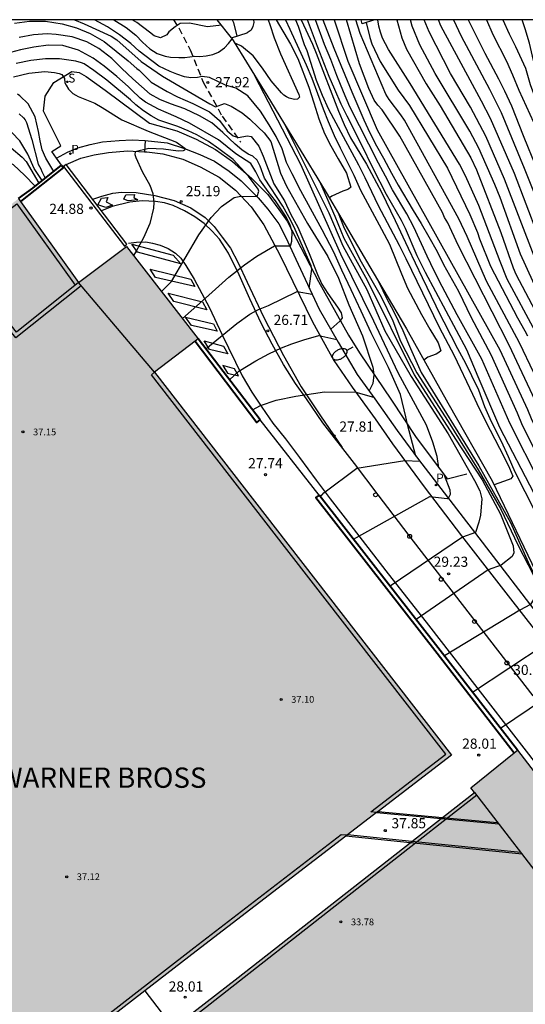
# Model space of a CAD drawing. Units: millimetres. Extents: x 583443 to 583794, y 4794290 to 4794541.
# Drawn here: x 583604 to 583641, y 4794467 to 4794540 of the extents above; entities that cross this region are included whole.
import ezdxf

# ---------------------------------------------------------------- set-up
doc = ezdxf.new("R2010")
doc.units = ezdxf.units.MM
doc.linetypes.add('TRAZOS_NORMALES', pattern=[0.75, 0.5, -0.25])
for name, color, linetype in [('010106', 9, 'Continuous'), ('020104', 34, 'Continuous'), ('020204', 9, 'Continuous'), ('020308', 9, 'Continuous'), ('060108', 9, 'Continuous'), ('060113', 4, 'Continuous'), ('060121', 9, 'Continuous'), ('060124', 9, 'Continuous'), ('060128', 7, 'TRAZOS_NORMALES'), ('060144', 9, 'Continuous'), ('070105', 6, 'Continuous'), ('080107', 9, 'Continuous'), ('080110', 9, 'Continuous'), ('080125', 6, 'Continuous'), ('080201', 9, 'Continuous'), ('080303', 9, 'Continuous'), ('080304', 9, 'Continuous'), ('210102', 4, 'Continuous'), ('210203', 4, 'Continuous'), ('210204', 9, 'Continuous'), ('210205', 4, 'Continuous'), ('210303', 4, 'Continuous'), ('210304', 9, 'Continuous'), ('210305', 4, 'Continuous'), ('250202', 9, 'Continuous'), ('260101', 9, 'Continuous'), ('260202', 9, 'Continuous'), ('990501', 21, 'Continuous')]:
    doc.layers.add(name, color=color, linetype=linetype)
for name, color, linetype, lineweight in [('020105', 24, 'Continuous', 30), ('060122', 9, 'Continuous', 30), ('080111', 7, 'Continuous', 30)]:
    doc.layers.add(name, color=color, linetype=linetype, lineweight=lineweight)
doc.styles.add('ARIAL', font='ARIAL.TTF', dxfattribs={"height": 1})
doc.styles.add('ARIALI', font='ARIALI.TTF', dxfattribs={"height": 1})
doc.styles.add('ROMANS', font='romans__.ttf', dxfattribs={"height": 1})

# ---------------------------------------------------------------- blocks, each defined once
blk = doc.blocks.new('PLUVI2')
blk.add_circle((0, 0), 0.055)
blk = doc.blocks.new('HUEPIV')
blk.add_circle((0, 0), 0.145)
blk = doc.blocks.new('COTAPU')
blk.add_circle((0, 0), 0.075)
blk = doc.blocks.new('PLUVI3')
blk.add_circle((0, 0), 0.055)
blk = doc.blocks.new('SANEA')
blk.add_circle((0, 0), 0.055)
blk = doc.blocks.new('FAREDI')
blk.add_line((0, 0), (0.5, 0))
blk.add_lwpolyline([(0.5, 0, 0.159986), (0.538, -0.117, 0.106322), (0.675, -0.238, 0.071006), (0.858, -0.309, 0.057309), (1.099, -0.337, 0.057309), (1.339, -0.309, 0.071006), (1.522, -0.238, 0.106322), (1.659, -0.117, 0.159986), (1.697, 0, 0.159986), (1.659, 0.117, 0.106322), (1.522, 0.238, 0.071006), (1.339, 0.309, 0.057309), (1.099, 0.337, 0.057309), (0.858, 0.309, 0.071006), (0.675, 0.238, 0.106322), (0.538, 0.117, 0.159986)], format="xyb", close=True)
blk = doc.blocks.new('PUNTO')
blk.add_circle((0, 0), 0.075)

msp = doc.modelspace()

# ---------------------------------------------------------------- hatches: boundary and pattern name
at = {"layer": '990501'}
for points in [[(583635.942, 4794485.843), (583623.847, 4794501.437), (583613.999, 4794514.137), (583617.223, 4794516.604), (583611.919, 4794523.43), (583608.375, 4794520.763), (583603.939, 4794526.968), (583587.126, 4794513.983), (583552.42, 4794487.163), (583527.778, 4794468.226), (583532.715, 4794461.82), (583529.401, 4794459.266), (583534.567, 4794452.572), (583537.91, 4794455.079), (583559.579, 4794426.963), (583582.293, 4794444.427), (583595.817, 4794454.913), (583599.705, 4794457.928), (583617.073, 4794471.358)], [(583647.167, 4794477.968), (583640.818, 4794486.202), (583637.38, 4794483.423), (583637.641, 4794483.085), (583635.279, 4794481.234), (583632.89, 4794479.36), (583620.176, 4794469.388), (583612.438, 4794463.408), (583627.712, 4794443.641), (583630.724, 4794445.123), (583643.311, 4794448.162), (583646.14, 4794448.238), (583661.144, 4794459.825), (583653.556, 4794469.598)]]:
    msp.add_hatch(color=256, dxfattribs=at).paths.add_polyline_path(points)

# ---------------------------------------------------------------- linework, layer by layer
at = {"layer": '010106', "flags": 128}
msp.add_lwpolyline([(583444.125, 4794290.199), (583794.115, 4794290.192), (583794.121, 4794540.184), (583444.131, 4794540.192)], close=True, dxfattribs=at)
at = {"layer": '020104', "flags": 128}
for points, elevation in [([(583603.644, 4794539.934), (583604.76, 4794540.093), (583605.937, 4794540.078), (583607.16, 4794539.89), (583608.236, 4794539.601), (583609.245, 4794539.174), (583610.282, 4794538.574), (583612.048, 4794537.144), (583612.673, 4794536.595), (583612.866, 4794536.462), (583613.753, 4794535.577), (583614.915, 4794534.882), (583615.695, 4794534.496), (583616.83, 4794534.003), (583618.068, 4794533.375), (583618.787, 4794532.734), (583619.368, 4794531.985), (583619.812, 4794531.605), (583620.175, 4794531.494), (583620.87, 4794531.606), (583621.138, 4794531.55), (583621.693, 4794530.843), (583622.018, 4794530.096), (583622.816, 4794528.069), (583623.592, 4794526.811), (583624.057, 4794525.789), (583624.595, 4794524.86), (583625.413, 4794522.909), (583626.032, 4794521.349), (583626.358, 4794520.656), (583626.813, 4794519.954), (583627.53, 4794518.941), (583627.782, 4794518.521), (583627.863, 4794518.144), (583627.69, 4794517.919), (583627.027, 4794517.308)], 27), ([(583633.319, 4794507.944), (583632.69, 4794510.282), (583632.577, 4794510.832), (583632.182, 4794512.497), (583631.289, 4794514.49), (583630.014, 4794517.051), (583629.256, 4794518.651), (583628.539, 4794520.237), (583627.85, 4794521.673), (583627.244, 4794523.003), (583626.373, 4794524.658), (583624.808, 4794527.539), (583624.16, 4794528.807), (583623.756, 4794529.638), (583623.424, 4794530.649), (583622.983, 4794531.56), (583622.466, 4794532.421), (583621.829, 4794533.426), (583620.896, 4794534.562), (583619.992, 4794535.121), (583619.249, 4794535.356), (583618.044, 4794535.921), (583617.526, 4794535.992), (583617.161, 4794535.919), (583616.671, 4794535.902), (583616.22, 4794535.968), (583615.636, 4794536.156), (583615.156, 4794536.352), (583614.318, 4794536.755), (583612.865, 4794537.873), (583612.236, 4794538.44), (583611.408, 4794539.078), (583610.52, 4794539.654), (583609.564, 4794540.188)], 28), ([(583610.996, 4794540.188), (583611.908, 4794539.626), (583612.617, 4794539.048), (583613.099, 4794538.533), (583613.641, 4794538.048), (583614.177, 4794537.697), (583614.78, 4794537.505), (583615.182, 4794537.431), (583615.789, 4794537.394), (583616.228, 4794537.407), (583616.96, 4794537.508), (583617.337, 4794537.476), (583617.822, 4794537.526), (583618.295, 4794537.628), (583618.717, 4794537.8), (583619.156, 4794538.11), (583619.457, 4794538.429), (583619.729, 4794538.765)], 28.5), ([(583618.943, 4794539.792), (583617.916, 4794539.671), (583616.574, 4794539.931), (583615.896, 4794539.899), (583615.51, 4794539.671), (583615.047, 4794539.302), (583614.903, 4794539.073), (583614.429, 4794538.85), (583613.961, 4794538.994), (583613.627, 4794539.274), (583612.682, 4794539.979), (583612.338, 4794540.188)], 29), ([(583619.731, 4794540.188), (583619.834, 4794539.98), (583620.078, 4794538.975)], 30.5), ([(583622.386, 4794540.188), (583622.522, 4794539.845), (583622.841, 4794538.843), (583623.293, 4794537.659), (583624.668, 4794534.667), (583624.7, 4794534.461), (583624.549, 4794534.312), (583624.343, 4794534.292), (583624.13, 4794534.331), (583623.934, 4794534.4), (583623.738, 4794534.502), (583623.551, 4794534.624), (583623.376, 4794534.78), (583622.609, 4794535.685), (583621.968, 4794536.619), (583621.296, 4794537.523), (583620.423, 4794538.245), (583620.056, 4794538.414), (583619.919, 4794538.459)], 31.5), ([(583621.308, 4794540.188), (583621.34, 4794539.986), (583621.271, 4794539.685), (583621.127, 4794539.427), (583620.831, 4794539.223)], 31), ([(583622.978, 4794540.188), (583624.037, 4794538.387), (583624.576, 4794537.329), (583625.394, 4794535.197), (583625.775, 4794534.044), (583626.139, 4794532.87), (583626.554, 4794531.783), (583627.016, 4794530.872), (583627.557, 4794529.898), (583628.173, 4794528.852), (583628.501, 4794527.807), (583628.324, 4794527.658), (583628.122, 4794527.58), (583627.909, 4794527.523), (583627.09, 4794527.148), (583626.918, 4794527.016)], 32), ([(583624.425, 4794540.188), (583624.621, 4794539.71), (583625.062, 4794538.36), (583625.239, 4794537.915), (583625.931, 4794535.734), (583626.375, 4794534.622), (583626.844, 4794533.581), (583627.926, 4794531.553), (583629.079, 4794529.461), (583629.549, 4794528.537), (583630.535, 4794526.447), (583632.07, 4794523.515), (583632.557, 4794522.55), (583635.04, 4794517.461), (583636.139, 4794515.371), (583637.507, 4794512.503), (583637.99, 4794511.458), (583638.794, 4794509.853), (583639.837, 4794507.857), (583640.23, 4794507.05), (583640.475, 4794506.442), (583640.331, 4794506.264), (583640.143, 4794506.177), (583639.103, 4794505.811)], 33), ([(583624.838, 4794540.188), (583625.669, 4794538.372), (583625.936, 4794537.73), (583627.588, 4794533.438), (583628.004, 4794532.452), (583628.49, 4794531.449), (583629.661, 4794529.524), (583630.759, 4794527.445), (583631.786, 4794525.358), (583632.742, 4794523.297), (583633.769, 4794521.127), (583634.792, 4794519.032), (583634.878, 4794518.818), (583636.392, 4794515.878), (583636.975, 4794514.801), (583637.425, 4794513.902), (583637.933, 4794512.836), (583638.382, 4794511.6), (583638.868, 4794510.505), (583639.623, 4794509.042), (583640.14, 4794507.91), (583640.631, 4794506.779), (583642.109, 4794503.859)], 33.5), ([(583642.044, 4794505.173), (583639.523, 4794510.044), (583637.915, 4794513.792), (583637.083, 4794515.779), (583634.019, 4794521.514), (583633.412, 4794522.744), (583632.552, 4794524.751), (583632.251, 4794525.351), (583631.139, 4794527.275), (583630.19, 4794529.135), (583629.274, 4794531.016), (583628.23, 4794533.053), (583627.797, 4794533.955), (583627.311, 4794535.043), (583626.907, 4794535.995), (583626.032, 4794538.206), (583625.3, 4794540.188)], 34), ([(583642.487, 4794505.939), (583640.246, 4794510.376), (583638.176, 4794515.11), (583636.36, 4794518.381), (583635.262, 4794520.46), (583634.68, 4794521.577), (583634.136, 4794522.723), (583633.163, 4794524.851), (583632.643, 4794525.834), (583631.593, 4794527.623), (583631.056, 4794528.615), (583630.54, 4794529.589), (583628.427, 4794533.746), (583627.95, 4794534.862), (583627.46, 4794536.067), (583627.017, 4794537.241), (583626.568, 4794538.349), (583625.885, 4794540.188)], 34.5), ([(583627.279, 4794540.188), (583628.281, 4794537.131), (583630.454, 4794532.059), (583639.529, 4794515.795), (583641.557, 4794511.38), (583641.836, 4794510.712), (583646.366, 4794501.393), (583647.601, 4794498.93), (583650.286, 4794494.183), (583652.952, 4794489.962), (583655.996, 4794484.867), (583658.839, 4794480.788), (583659.61, 4794479.546), (583660.098, 4794478.521), (583660.561, 4794477.486), (583661.676, 4794475.257), (583662.22, 4794474.245), (583662.833, 4794473.157), (583663.915, 4794471.12), (583664.554, 4794470.067), (583667.214, 4794464.683)], 35.5), ([(583642.322, 4794511.628), (583640.206, 4794516.137), (583636.446, 4794523.534), (583635.671, 4794525.166), (583635.43, 4794525.575), (583635.273, 4794525.948), (583632.131, 4794531.589), (583630.814, 4794533.521), (583630.496, 4794533.873), (583630.219, 4794534.248), (583629.831, 4794535.104), (583629.153, 4794536.935), (583628.183, 4794540.188)], 36), ([(583643.087, 4794511.877), (583640.962, 4794516.317), (583638.529, 4794520.865), (583637.103, 4794524.172), (583636.49, 4794525.476), (583632.462, 4794532.775), (583632.195, 4794533.156), (583631.333, 4794534.299), (583631.082, 4794534.683), (583629.196, 4794539.182), (583628.875, 4794540.188)], 36.5), ([(583629.647, 4794539.987), (583629.913, 4794538.874), (583630.048, 4794538.416), (583630.681, 4794537.112), (583632, 4794534.99), (583632.84, 4794533.85), (583635.644, 4794529.211), (583637.31, 4794525.786), (583637.869, 4794524.464), (583638.013, 4794524.004), (583638.833, 4794521.976), (583640.831, 4794518.15), (583641.361, 4794517.204), (583641.559, 4794516.822)], 37), ([(583631.903, 4794540.188), (583632.278, 4794538.858), (583632.628, 4794538.003), (583634.074, 4794535.445), (583635.099, 4794533.828), (583637.373, 4794529.979), (583637.787, 4794529.105), (583639.581, 4794524.474), (583640.513, 4794521.845), (583640.69, 4794521.383), (583643.279, 4794516.491)], 38), ([(583646.017, 4794512.662), (583645.783, 4794513.018), (583644.171, 4794516.068), (583643.816, 4794516.935), (583643.374, 4794517.74), (583641.042, 4794522.856), (583639.541, 4794527.044), (583639.149, 4794528.01), (583637.976, 4794530.694), (583637.31, 4794531.946), (583634.732, 4794536.214), (583633.593, 4794538.341), (583633.043, 4794539.717), (583632.902, 4794540.188)], 38.5), ([(583646.457, 4794512.935), (583645.778, 4794514.306), (583644.819, 4794516.527), (583643.979, 4794518.046), (583642.589, 4794521.333), (583642.045, 4794522.705), (583639.873, 4794528.415), (583638.478, 4794531.585), (583637.359, 4794533.724), (583635.865, 4794536.227), (583634.293, 4794539.298), (583633.932, 4794540.188)], 39), ([(583642.335, 4794524.3), (583640.597, 4794528.82), (583638.833, 4794532.897), (583638.162, 4794534.17), (583635.156, 4794539.74), (583634.989, 4794540.188)], 39.5), ([(583637.174, 4794540.188), (583638.397, 4794537.72), (583639.425, 4794535.831), (583639.874, 4794534.932), (583640.382, 4794533.824), (583641.234, 4794531.637), (583641.62, 4794530.709), (583642.045, 4794529.63), (583642.851, 4794527.481), (583643.3, 4794526.452), (583644.077, 4794524.554), (583644.782, 4794522.983), (583646.357, 4794518.68), (583647.097, 4794516.544), (583648.484, 4794513.636), (583649.844, 4794511.609), (583650.626, 4794510.353), (583651.579, 4794508.612), (583652.944, 4794505.908), (583654.896, 4794501.923), (583657.1, 4794498.263), (583658.326, 4794496.019), (583658.799, 4794495.695), (583660.582, 4794496.412)], 40.5), ([(583638.542, 4794540.188), (583639.009, 4794539.095), (583639.999, 4794537.126), (583640.461, 4794536.122), (583640.914, 4794534.993), (583642.27, 4794532.016), (583642.765, 4794530.846), (583643.45, 4794528.596), (583644.551, 4794525.25), (583644.662, 4794525.059), (583645.354, 4794523.296), (583645.985, 4794521.818), (583646.619, 4794520.107), (583646.968, 4794519.028), (583647.355, 4794517.992), (583648.52, 4794515.9), (583649.102, 4794515.016), (583649.767, 4794513.859), (583650.629, 4794511.702), (583651.194, 4794510.341), (583651.403, 4794510.107), (583651.555, 4794510.129), (583653.297, 4794511.036)], 41), ([(583639.727, 4794540.188), (583640.201, 4794539.159), (583640.671, 4794538.202), (583641.411, 4794536.6), (583641.759, 4794535.4), (583642.142, 4794534.343), (583642.495, 4794533.48), (583642.769, 4794532.579), (583643.261, 4794531.11), (583643.801, 4794529.658), (583644.393, 4794528.194), (583645.535, 4794524.168), (583645.974, 4794523.423), (583646.16, 4794523.258), (583646.395, 4794523.211), (583648.202, 4794523.558)], 41.5), ([(583644.546, 4794536.31), (583642.722, 4794535.804), (583642.518, 4794535.856), (583642.349, 4794536.085), (583641.996, 4794537.186), (583641.708, 4794538.452), (583641.399, 4794539.505), (583641.164, 4794540.188)], 42), ([(583625.429, 4794520.355), (583625.631, 4794521.759), (583625.568, 4794522.001), (583624.391, 4794524.693), (583624.057, 4794525.343), (583623.481, 4794526.402), (583622.124, 4794528.472), (583621.791, 4794529.357), (583621.581, 4794529.81), (583621.253, 4794530.093), (583620.923, 4794530.258), (583620.444, 4794530.58), (583619.945, 4794530.981), (583619.036, 4794531.866), (583618.238, 4794532.562), (583617.329, 4794533.074), (583616.228, 4794533.605), (583615.181, 4794533.985), (583614.384, 4794534.304), (583613.671, 4794534.686), (583612.39, 4794535.822), (583611.569, 4794536.588), (583610.825, 4794537.332), (583609.88, 4794538.062), (583608.977, 4794538.551), (583607.906, 4794538.92), (583606.73, 4794539.096), (583606.051, 4794539.152), (583605.038, 4794539.077), (583603.995, 4794538.865)], 26.5), ([(583616.056, 4794518.105), (583617.766, 4794519.619), (583619.475, 4794521.174), (583620.645, 4794522.071), (583621.548, 4794522.704), (583622.873, 4794523.48), (583623.978, 4794523.467), (583624.035, 4794523.479), (583624.074, 4794523.543), (583624.136, 4794523.827), (583624.168, 4794524.535), (583623.996, 4794525.069), (583623.719, 4794525.632), (583622.924, 4794526.801), (583622.402, 4794527.486), (583621.789, 4794528.361), (583621.492, 4794528.957), (583621.116, 4794529.555), (583619.995, 4794530.286), (583618.727, 4794531.324), (583616.568, 4794532.532), (583615.588, 4794533.003), (583614.842, 4794533.326), (583614.295, 4794533.585), (583613.328, 4794534.099), (583612.937, 4794534.382), (583612.285, 4794535.008), (583612.046, 4794535.266), (583611.199, 4794535.988), (583610.269, 4794536.751), (583609.462, 4794537.349), (583608.37, 4794537.937), (583607.221, 4794538.274), (583606.14, 4794538.298), (583605.079, 4794538.163), (583604.095, 4794537.969), (583602.971, 4794537.673)], 26), ([(583614.499, 4794520.109), (583615.245, 4794520.842), (583617.278, 4794524.284), (583618.167, 4794525.561), (583618.936, 4794526.395), (583619.876, 4794527.041), (583620.374, 4794527.159), (583621.579, 4794527.134), (583621.702, 4794527.521), (583621.642, 4794527.665), (583620.935, 4794528.637), (583619.795, 4794529.852), (583618.747, 4794530.659), (583617.977, 4794531.2), (583617.131, 4794531.687), (583616.485, 4794531.98), (583615.704, 4794532.287), (583614.323, 4794532.774), (583613.739, 4794533.091), (583613.186, 4794533.465), (583612.62, 4794533.891), (583612.211, 4794534.281), (583610.47, 4794535.712), (583609.514, 4794536.431), (583608.787, 4794536.919), (583608.594, 4794536.997), (583608.182, 4794537.125), (583606.958, 4794537.294), (583605.939, 4794537.309), (583604.853, 4794537.185), (583603.777, 4794536.944)], 25.5), ([(583635.018, 4794507.058), (583634.879, 4794507.896), (583634.568, 4794508.971), (583634.089, 4794510.23), (583631.991, 4794514.085), (583630.199, 4794517.92), (583627.769, 4794522.857), (583624.8, 4794529.481), (583621.409, 4794536.053)], 28.5), ([(583606.538, 4794528.978), (583605.957, 4794529.949), (583605.687, 4794530.579), (583605.534, 4794531.231), (583605.426, 4794531.933), (583605.159, 4794533.002), (583604.644, 4794533.974), (583604.041, 4794534.57), (583603.859, 4794534.678)], 24.5), ([(583603.984, 4794533.24), (583604.297, 4794532.942), (583604.423, 4794532.784), (583604.528, 4794532.586), (583604.921, 4794531.348), (583605.398, 4794529.521), (583605.488, 4794529.342), (583605.597, 4794529.173), (583605.672, 4794528.978), (583605.907, 4794528.47)], 24), ([(583623.54, 4794532.577), (583626.876, 4794525.908), (583627.917, 4794523.48), (583629.688, 4794520.25), (583631.011, 4794517.201), (583632.962, 4794513.817), (583635.707, 4794509.58), (583637.654, 4794506.133), (583638.032, 4794505.367), (583638.197, 4794504.79), (583638.096, 4794503.571), (583637.953, 4794503.043), (583637.717, 4794502.29), (583636.755, 4794501.941), (583631.401, 4794498.319)], 29), ([(583605.692, 4794528.297), (583605.103, 4794529.198), (583604.632, 4794530.254), (583604.043, 4794531.234), (583603.434, 4794531.848)], 23.5), ([(583603.389, 4794530.723), (583604.21, 4794530.034), (583604.511, 4794529.703), (583605.452, 4794528.104)], 23), ([(583626.269, 4794528.096), (583627.322, 4794525.672), (583627.984, 4794524.056), (583629.707, 4794520.949), (583633.182, 4794513.936), (583636.248, 4794509.183), (583638.212, 4794506.183), (583639.557, 4794503.653), (583640.491, 4794501.303), (583640.562, 4794500.776), (583640.437, 4794500.523), (583639.61, 4794499.879), (583638.653, 4794499.536), (583633.327, 4794495.848)], 29.5), ([(583630.549, 4794520.849), (583631.153, 4794519.558), (583631.657, 4794518.638), (583632.358, 4794517.223), (583632.91, 4794515.885), (583633.704, 4794514.111), (583637.962, 4794507.215), (583640.311, 4794503.041), (583641.71, 4794499.881), (583642.808, 4794497.741), (583643.722, 4794495.119), (583643.758, 4794494.865), (583643.684, 4794494.497), (583642.865, 4794494.024), (583637.507, 4794490.47)], 30.5), ([(583617.79, 4794515.862), (583620.065, 4794517.74), (583621.039, 4794518.415), (583621.671, 4794518.771), (583622.419, 4794519.078), (583624.543, 4794520.11), (583625.645, 4794519.896)], 26.5), ([(583619.533, 4794513.578), (583620.23, 4794514.217), (583621.471, 4794514.98), (583622.433, 4794515.5), (583623.369, 4794515.933), (583624.147, 4794516.223), (583625.034, 4794516.521), (583626.142, 4794516.857), (583627.464, 4794516.558)], 27), ([(583626.262, 4794504.914), (583626.509, 4794505.231), (583628.947, 4794507.054), (583632.499, 4794507.607), (583633.6, 4794507.566)], 28), ([(583628.698, 4794501.788), (583634.352, 4794504.958), (583635.619, 4794504.796), (583635.753, 4794504.872), (583635.861, 4794505.12), (583635.849, 4794505.429), (583635.437, 4794506.492)], 28.5), ([(583642.473, 4794498.766), (583644.145, 4794495.579), (583645.789, 4794492.119), (583645.826, 4794491.998), (583645.786, 4794491.821), (583644.948, 4794491.415), (583639.572, 4794487.808)], 31)]:
    msp.add_lwpolyline(points, dxfattribs=dict(at, elevation=elevation))
at = {"layer": '020105', "flags": 128}
for points, elevation in [([(583608.076, 4794540.188), (583608.8, 4794539.882), (583610.786, 4794538.984), (583611.204, 4794538.703), (583613.002, 4794537.112), (583614.58, 4794536.014), (583618.08, 4794533.963), (583618.5, 4794533.745), (583619.174, 4794534), (583619.656, 4794533.8), (583620.46, 4794533.31), (583621.047, 4794532.84), (583621.662, 4794532.244), (583622.107, 4794531.837), (583622.596, 4794531.197), (583623.314, 4794528.852), (583623.747, 4794527.88), (583625.288, 4794525.117), (583626.795, 4794522.696), (583627.581, 4794521.094), (583628.347, 4794519.125), (583629.362, 4794516.832), (583630.127, 4794514.51), (583630.21, 4794513.943), (583630.135, 4794513.292), (583629.853, 4794512.751)], 27.5), ([(583623.669, 4794540.188), (583624.006, 4794539.495), (583625.198, 4794536.865), (583625.61, 4794535.87), (583626.451, 4794533.609), (583626.83, 4794532.661), (583627.278, 4794531.641), (583627.715, 4794530.722), (583628.73, 4794528.69), (583629.216, 4794527.598), (583629.724, 4794526.624), (583630.782, 4794524.704), (583631.368, 4794523.6), (583632.24, 4794521.406), (583632.697, 4794520.36), (583633.725, 4794518.403), (583634.345, 4794517.312), (583634.948, 4794516.308), (583635.149, 4794515.721), (583635.002, 4794515.584), (583634.804, 4794515.472), (583634.192, 4794515.238), (583633.909, 4794515.023)], 32.5), ([(583626.434, 4794540.188), (583627.244, 4794538.093), (583628.577, 4794534.85), (583629.471, 4794532.785), (583629.92, 4794531.819), (583630.403, 4794530.87), (583630.915, 4794529.946), (583631.501, 4794528.842), (583631.993, 4794527.964), (583633.101, 4794526.086), (583633.697, 4794525.119), (583634.276, 4794524.136), (583634.879, 4794523.065), (583635.362, 4794522.086), (583636.452, 4794520.125), (583637.405, 4794518.181), (583638.853, 4794515.452), (583640.792, 4794511.131), (583641.178, 4794510.224), (583644.084, 4794504.433), (583645.066, 4794502.434)], 35), ([(583648.275, 4794504.3), (583647.696, 4794505.447), (583645.655, 4794509.967), (583644.493, 4794512.656), (583642.164, 4794517.128), (583640.068, 4794521.011), (583639.536, 4794522.32), (583637.961, 4794526.452), (583636.971, 4794528.656), (583636.543, 4794529.52), (583632.899, 4794535.482), (583631.276, 4794537.986), (583630.854, 4794538.826), (583630.695, 4794539.268), (583630.564, 4794539.724), (583630.491, 4794540.188)], 37.5), ([(583636.094, 4794540.188), (583636.657, 4794538.976), (583638.762, 4794535.053), (583639.608, 4794533.344), (583641.321, 4794529.225), (583642.051, 4794527.363), (583644.187, 4794521.478), (583644.599, 4794520.384), (583644.97, 4794519.25), (583645.337, 4794518.258), (583645.735, 4794517.234), (583646.098, 4794516.231), (583646.573, 4794515.063), (583647.098, 4794513.882), (583647.602, 4794512.846), (583648.157, 4794511.905), (583648.724, 4794511.034), (583650.618, 4794508.041), (583651.661, 4794506.267)], 40), ([(583603.576, 4794535.966), (583604.693, 4794536.236), (583605.895, 4794536.357), (583606.611, 4794536.292), (583606.952, 4794536.219), (583607.14, 4794536.137), (583607.327, 4794535.852), (583607.367, 4794535.535), (583607.449, 4794535.348), (583607.644, 4794535.063), (583607.961, 4794534.745), (583608.181, 4794534.607), (583608.357, 4794534.518), (583609.57, 4794534.034), (583610.131, 4794533.705), (583611.586, 4794532.799), (583613.528, 4794531.953), (583615.616, 4794531.141), (583616.235, 4794530.692), (583616.198, 4794530.549), (583616.107, 4794530.511), (583615.729, 4794530.475), (583614.652, 4794530.625), (583613.57, 4794530.681), (583612.571, 4794530.435), (583612.54, 4794530.231), (583612.601, 4794530.015), (583613.072, 4794528.974), (583613.653, 4794527.965), (583613.876, 4794527.338), (583613.929, 4794526.684), (583613.908, 4794526.253), (583613.652, 4794525.14), (583613.18, 4794524.076), (583612.64, 4794523.089), (583612.44, 4794522.759)], 25), ([(583605.16, 4794527.9), (583604.38, 4794528.713), (583603.57, 4794529.468), (583603.203, 4794529.661), (583602.375, 4794529.937), (583601.397, 4794530.15)], 22.5), ([(583627.561, 4794525.923), (583627.961, 4794524.902), (583629.157, 4794522.458), (583630.752, 4794519.699), (583631.606, 4794517.923), (583632.177, 4794516.434), (583633.381, 4794514.096), (583635.697, 4794510.482), (583637.917, 4794506.924), (583639.562, 4794504.066), (583640.878, 4794501.34), (583641.969, 4794499.177), (583642.296, 4794498.26), (583642.244, 4794497.763), (583641.776, 4794496.972), (583640.988, 4794496.545), (583635.418, 4794493.163)], 30), ([(583621.237, 4794511.346), (583621.819, 4794511.679), (583622.99, 4794512.074), (583624.429, 4794512.369), (583626.554, 4794512.682), (583628.868, 4794512.656), (583630.171, 4794512.304)], 27.5)]:
    msp.add_lwpolyline(points, dxfattribs=dict(at, elevation=elevation))
at = {"layer": '060108'}
for points in [[(583606.758, 4794529.949, 24.834), (583606.405, 4794530.441, 24.804), (583607.07, 4794530.874, 24.853), (583605.781, 4794533.428, 24.903), (583605.918, 4794534.545, 25.001), (583606.561, 4794535.546, 25.056), (583607.891, 4794536.362, 25.1), (583608.415, 4794536.281, 25.084), (583608.937, 4794535.985, 25.089), (583610.349, 4794534.978, 25.108), (583613.624, 4794532.539, 25.171), (583615.632, 4794531.974, 25.259), (583617.08, 4794531.362, 25.341), (583618.502, 4794530.604, 25.407), (583619.759, 4794529.701, 25.465), (583621.186, 4794528.453, 25.583), (583622.364, 4794527.267, 25.695), (583623.19, 4794526.16, 25.816), (583623.803, 4794525.289, 25.936), (583624.481, 4794523.96, 26.147), (583626.101, 4794520.845, 26.707), (583628.343, 4794516.866, 27.225), (583629.133, 4794515.571, 27.354), (583631.498, 4794512.064, 27.781), (583633.285, 4794509.394, 28.108), (583635.617, 4794506.249, 28.607), (583637.073, 4794506.634, 28.867)], [(583607.45, 4794529.491, 24.881), (583608.548, 4794529.962, 24.858), (583609.521, 4794530.199, 24.89), (583610.587, 4794530.385, 24.916), (583612.004, 4794530.488, 24.927), (583613.259, 4794530.437, 24.969)], [(583613.259, 4794530.437, 24.969), (583613.422, 4794530.431, 24.974), (583614.597, 4794530.273, 25.049), (583616.083, 4794529.89, 25.159), (583617.376, 4794529.329, 25.217), (583618.769, 4794528.559, 25.304), (583619.978, 4794527.588, 25.403), (583621.129, 4794526.348, 25.603), (583622.079, 4794525.04, 25.814), (583623.266, 4794522.819, 26.136), (583625.664, 4794517.872, 26.919), (583627.246, 4794515.005, 27.345), (583628.599, 4794513.044, 27.53), (583630.306, 4794510.689, 27.672), (583631.584, 4794508.836, 27.823), (583633.912, 4794505.66, 28.397), (583636.685, 4794502.048, 28.994), (583640.308, 4794497.38, 29.846), (583643.973, 4794492.679, 30.756), (583647.932, 4794487.608, 31.727), (583653.488, 4794480.468, 33.063), (583658.473, 4794473.982, 34.176), (583663.743, 4794467.101, 35.043)], [(583607.12, 4794529.447, 24.865), (583606.758, 4794529.949, 24.834)], [(583607.257, 4794529.343, 24.868), (583607.22, 4794529.315, 24.866)]]:
    msp.add_polyline3d(points, dxfattribs=at)
at = {"layer": '060113'}
for points in [[(583606.758, 4794529.949, 24.749), (583607.548, 4794530.407, 24.755), (583608.324, 4794530.719, 24.757), (583609.246, 4794530.971, 24.763), (583610.141, 4794531.154, 24.771), (583611.388, 4794531.274, 24.79), (583612.343, 4794531.31, 24.829), (583613.296, 4794531.261, 24.862)], [(583613.296, 4794531.261, 24.861), (583613.259, 4794530.437, 24.969)], [(583613.296, 4794531.261, 24.861), (583614.927, 4794531.082, 24.991), (583616.203, 4794530.673, 24.994), (583617.336, 4794530.23, 25.067), (583618.435, 4794529.736, 25.136), (583619.501, 4794528.991, 25.214), (583620.392, 4794528.27, 25.327), (583621.66, 4794527.032, 25.475), (583622.375, 4794526.185, 25.597), (583623.173, 4794525.112, 25.742), (583623.687, 4794524.098, 25.872), (583624.427, 4794522.488, 26.148), (583626.161, 4794518.799, 26.687), (583627.574, 4794516.368, 27.069), (583628.979, 4794513.979, 27.348), (583630.274, 4794512.16, 27.568), (583631.938, 4794509.839, 27.661), (583633.502, 4794507.693, 28.026), (583637.965, 4794501.894, 29.052), (583642.764, 4794495.642, 30.248), (583648.01, 4794488.899, 31.558), (583656.137, 4794478.465, 33.489), (583662.559, 4794470.244, 34.813), (583666.35, 4794465.291, 35.367)]]:
    msp.add_polyline3d(points, dxfattribs=at)
at = {"layer": '060121'}
msp.add_polyline3d([(583630.242, 4794540.188, 37.519), (583629.341, 4794539.884, 37.511), (583629.276, 4794540.188, 37.512)], dxfattribs=at)
at = {"layer": '060122', "lineweight": 30}
for points in [[(583630.512, 4794481.675, 37.977), (583635.279, 4794481.234, 37.823)], [(583635.279, 4794481.234, 37.823), (583639.324, 4794480.859, 37.692)], [(583632.89, 4794479.36, 37.857), (583628.132, 4794479.848, 37.817)], [(583641.168, 4794478.51, 37.926), (583632.89, 4794479.36, 37.857)]]:
    msp.add_polyline3d(points, dxfattribs=at)
at = {"layer": '060124'}
msp.add_polyline3d([(583626.152, 4794505.055, 27.86), (583621.798, 4794510.611, 27.819)], dxfattribs=at)
at = {"layer": '060128'}
msp.add_polyline3d([(583615.399, 4794540.188, 29.115), (583615.786, 4794539.582, 28.944), (583616.638, 4794537.954, 28.558), (583617.59, 4794535.573, 27.922), (583618.996, 4794533.053, 27.357), (583620.363, 4794531.144, 26.949)], dxfattribs=at)
at = {"layer": '060144'}
for points in [[(583630.402, 4794481.591, 37.978), (583635.172, 4794481.15, 37.823)], [(583635.172, 4794481.15, 37.823), (583639.437, 4794480.755, 37.685)], [(583633.014, 4794479.457, 37.858), (583628.258, 4794479.945, 37.818)], [(583641.076, 4794478.629, 37.925), (583633.014, 4794479.457, 37.858)]]:
    msp.add_polyline3d(points, dxfattribs=at)
at = {"layer": '070105'}
for points in [[(583619.68, 4794538.844, 30.522), (583618.635, 4794540.188, 30.466)], [(583619.68, 4794538.844, 31.517), (583620.831, 4794539.223, 31.181)], [(583619.68, 4794538.844, 31.517), (583622.294, 4794534.622, 31.84), (583626.679, 4794527.422, 32.154), (583630.164, 4794521.502, 32.197), (583632.609, 4794517.35, 32.349), (583635.671, 4794511.87, 32.737), (583638.957, 4794506.117, 33.039), (583642.473, 4794498.766, 32.75), (583643.036, 4794499.147, 33.084), (583647.955, 4794490.025, 31.438)]]:
    msp.add_polyline3d(points, dxfattribs=at)
at = {"layer": '070105', "lineweight": 40}
for points in [[(583603.939, 4794526.968, 22.19), (583604.993, 4794527.734, 22.278), (583607.12, 4794529.447, 24.985)], [(583607.22, 4794529.315, 25.375), (583607.265, 4794529.257, 25.546), (583604.093, 4794526.753, 25.518)], [(583607.12, 4794529.447, 24.985), (583607.22, 4794529.315, 25.375)], [(583616.986, 4794516.422, 28.871), (583621.56, 4794510.429, 28.865), (583621.798, 4794510.611, 28.865)], [(583621.798, 4794510.611, 28.865), (583617.223, 4794516.604, 28.871)], [(583626.152, 4794505.055, 28.865), (583625.915, 4794504.871, 28.865), (583634.875, 4794493.373, 31.083), (583640.585, 4794486.014, 32.405)], [(583640.818, 4794486.202, 32.404), (583635.112, 4794493.557, 31.083), (583626.152, 4794505.055, 28.865)]]:
    msp.add_polyline3d(points, dxfattribs=at)
at = {"layer": '080107'}
msp.add_polyline3d([(583613.274, 4794468.42, 37.46), (583615.375, 4794465.677, 37.452)], dxfattribs=at)
at = {"layer": '080110'}
for points in [[(583613.999, 4794514.137, 46.439), (583608.375, 4794520.763, 24.948), (583603.793, 4794517.103, 38.195), (583603.061, 4794518.022, 38.192), (583595.134, 4794511.864, 38.175), (583592.886, 4794514.723, 38.153), (583582.46, 4794506.738, 38.145), (583580.685, 4794509.014, 38.129)], [(583637.641, 4794483.085, 41.375), (583643.68, 4794475.251, 41.378), (583647.167, 4794477.968, 41.404)]]:
    msp.add_polyline3d(points, dxfattribs=at)
at = {"layer": '080111'}
for points in [[(583603.939, 4794526.968, 22.217), (583604.093, 4794526.753, 22.449)], [(583604.093, 4794526.753, 22.449), (583608.375, 4794520.763, 28.905), (583611.919, 4794523.43, 25.011)], [(583611.919, 4794523.43, 25.011), (583617.223, 4794516.604, 26.34)], [(583616.986, 4794516.422, 27.229), (583613.999, 4794514.137, 38.421), (583623.847, 4794501.437, 38.288), (583635.942, 4794485.843, 38.052), (583630.512, 4794481.675, 37.997)], [(583617.223, 4794516.604, 26.34), (583616.986, 4794516.422, 27.229)], [(583635.279, 4794481.234, 31.944), (583637.641, 4794483.085, 31.682), (583637.38, 4794483.423, 41.375), (583640.585, 4794486.014, 31.979)], [(583640.585, 4794486.014, 31.979), (583640.818, 4794486.202, 31.295)], [(583640.818, 4794486.202, 31.295), (583647.167, 4794477.968, 32.876), (583653.556, 4794469.598, 35.071)], [(583630.402, 4794481.591, 37.996), (583628.258, 4794479.945, 37.975)], [(583630.512, 4794481.675, 37.997), (583630.402, 4794481.591, 37.996)], [(583633.014, 4794479.457, 32.195), (583635.172, 4794481.15, 31.956)], [(583635.172, 4794481.15, 31.956), (583635.279, 4794481.234, 31.944)], [(583628.132, 4794479.848, 37.973), (583617.073, 4794471.358, 37.862), (583613.274, 4794468.42, 37.867)], [(583615.375, 4794465.677, 33.632), (583620.176, 4794469.388, 33.623), (583632.89, 4794479.36, 32.209)], [(583628.258, 4794479.945, 37.975), (583628.132, 4794479.848, 37.973)], [(583632.89, 4794479.36, 32.209), (583633.014, 4794479.457, 32.195)], [(583613.274, 4794468.42, 37.867), (583599.705, 4794457.928, 37.887)]]:
    msp.add_polyline3d(points, dxfattribs=at)
at = {"layer": '080125'}
for points in [[(583580.589, 4794508.642, 38.128), (583587.264, 4794513.8, 22.044), (583603.822, 4794526.592, 22.429), (583608.123, 4794520.576, 28.899)], [(583608.566, 4794520.525, 38.246), (583603.745, 4794516.674, 38.19), (583603.011, 4794517.596, 38.187), (583595.082, 4794511.437, 38.17), (583592.833, 4794514.298, 38.148), (583582.406, 4794506.312, 38.14), (583580.589, 4794508.642, 38.128)], [(583630.403, 4794481.591, 37.963), (583629.977, 4794481.653, 37.963), (583635.514, 4794485.898, 38.052), (583623.607, 4794501.25, 38.284), (583613.759, 4794513.95, 38.418), (583613.999, 4794514.137, 38.418)], [(583637.808, 4794482.873, 31.682), (583635.671, 4794481.198, 31.919), (583633.277, 4794479.32, 32.184), (583612.857, 4794463.304, 33.638), (583627.924, 4794443.805, 33.638)], [(583567.237, 4794432.851, 37.748), (583567.285, 4794433.211, 37.748), (583582.136, 4794444.63, 37.769), (583595.657, 4794455.123, 37.762), (583599.544, 4794458.14, 37.76), (583616.888, 4794471.6, 37.75), (583627.797, 4794479.975, 37.946), (583628.259, 4794479.945, 37.818)]]:
    msp.add_polyline3d(points, dxfattribs=at)
at = {"layer": '210102'}
for points in [[(583607.45, 4794529.491, 24.881), (583607.257, 4794529.343, 24.868)], [(583607.257, 4794529.343, 24.868), (583611.761, 4794523.454, 24.898), (583611.954, 4794523.602, 24.911), (583607.45, 4794529.491, 24.881)]]:
    msp.add_polyline3d(points, dxfattribs=at)
at = {"layer": '260101'}
for points in [[(583609.42, 4794526.915, 24.914), (583610.089, 4794527.15, 24.895), (583610.9, 4794527.369, 24.913), (583611.549, 4794527.454, 24.918), (583612.642, 4794527.42, 24.978), (583614.013, 4794527.203, 25.065), (583615.454, 4794526.834, 25.213), (583616.67, 4794526.29, 25.288), (583617.729, 4794525.578, 25.438), (583618.412, 4794524.903, 25.531), (583618.992, 4794524.12, 25.633), (583619.597, 4794523.302, 25.772), (583620.169, 4794522.232, 25.953), (583620.84, 4794520.789, 26.186), (583622.049, 4794518.227, 26.62), (583623.516, 4794515.382, 27.1), (583624.825, 4794513.051, 27.406), (583626.271, 4794510.905, 27.685), (583627.853, 4794508.569, 27.889)], [(583610.545, 4794527.056, 24.847), (583610.428, 4794526.72, 24.839), (583610.889, 4794526.486, 24.891), (583610.386, 4794526.3, 24.862), (583609.799, 4794526.517, 24.865), (583610.066, 4794526.996, 24.894), (583610.545, 4794527.056, 24.847)], [(583641.987, 4794490.216, 30.885), (583633.136, 4794501.647, 28.757), (583630.523, 4794505.069, 28.239), (583628.766, 4794507.383, 27.977), (583626.443, 4794510.4, 27.762), (583625.235, 4794512.174, 27.554), (583624.411, 4794513.314, 27.358), (583623.534, 4794514.719, 27.16), (583622.678, 4794516.203, 26.946), (583621.876, 4794517.765, 26.659), (583621.043, 4794519.562, 26.321), (583620.249, 4794521.342, 26.07), (583619.455, 4794522.938, 25.772), (583618.785, 4794523.963, 25.619), (583618.264, 4794524.558, 25.514), (583617.656, 4794525.12, 25.403), (583616.979, 4794525.616, 25.313), (583616.204, 4794526.066, 25.236), (583615.371, 4794526.453, 25.166), (583614.724, 4794526.648, 25.127), (583614.056, 4794526.759, 25.053), (583613.085, 4794526.799, 24.985), (583612.168, 4794526.714, 24.938), (583610.86, 4794526.393, 24.871), (583610.077, 4794526.056, 24.848)], [(583611.87, 4794527.242, 24.943), (583612.524, 4794527.268, 24.972), (583612.474, 4794527.05, 24.969), (583612.76, 4794526.874, 24.981), (583612.055, 4794526.798, 24.96), (583611.719, 4794526.931, 24.96), (583611.87, 4794527.242, 24.943)], [(583612.064, 4794523.685, 24.848), (583612.668, 4794523.745, 24.958), (583613.356, 4794523.762, 25.071), (583613.842, 4794523.682, 25.19), (583614.399, 4794523.515, 25.212), (583614.989, 4794523.281, 25.292), (583615.532, 4794522.929, 25.366), (583615.93, 4794522.572, 25.454), (583616.303, 4794522.016, 25.53), (583616.925, 4794521.013, 25.74), (583618.066, 4794518.884, 26.134), (583618.975, 4794516.938, 26.468), (583620.473, 4794513.864, 27.066), (583621.174, 4794512.674, 27.266), (583621.914, 4794511.562, 27.499), (583622.746, 4794510.383, 27.714), (583623.68, 4794509.213, 27.858), (583624.706, 4794507.827, 27.922), (583625.93, 4794506.151, 27.926), (583626.981, 4794504.782, 28.069), (583628.665, 4794502.589, 28.397), (583631.082, 4794499.469, 28.901), (583634.243, 4794495.444, 29.631), (583637.479, 4794491.284, 30.41), (583641.281, 4794486.34, 31.405), (583646.384, 4794479.764, 32.636)], [(583615.374, 4794522.784, 25.36), (583615.946, 4794522.147, 25.476), (583612.724, 4794523.006, 25.018), (583612.312, 4794523.593, 24.934), (583615.374, 4794522.784, 25.36)], [(583616.677, 4794521.024, 25.708), (583616.98, 4794520.462, 25.798), (583614.076, 4794521.137, 25.372), (583613.672, 4794521.741, 25.262), (583616.677, 4794521.024, 25.708)], [(583617.544, 4794519.347, 25.998), (583617.863, 4794518.743, 26.099), (583615.421, 4794519.352, 25.723), (583614.992, 4794519.972, 25.627), (583617.544, 4794519.347, 25.998)], [(583618.343, 4794517.712, 26.299), (583618.621, 4794517.159, 26.404), (583616.724, 4794517.584, 26.114), (583616.287, 4794518.204, 26.053), (583618.343, 4794517.712, 26.299)], [(583619.084, 4794516.069, 26.612), (583619.42, 4794515.499, 26.734), (583618.061, 4794515.807, 26.473), (583617.665, 4794516.453, 26.441), (583619.084, 4794516.069, 26.612)], [(583619.036, 4794514.634, 26.833), (583619.397, 4794514.072, 26.937), (583620.211, 4794513.872, 27.024), (583619.892, 4794514.375, 26.885), (583619.036, 4794514.634, 26.833)]]:
    msp.add_polyline3d(points, dxfattribs=at)

# ---------------------------------------------------------------- block references
at = {"layer": '020204', "rotation": 359.9987685839998}
for p in [(583617.926, 4794535.552, 27.923), (583615.963, 4794526.755, 25.185), (583609.296, 4794526.274, 24.884), (583622.361, 4794517.198, 26.71), (583627.268, 4794509.44, 27.805), (583622.202, 4794506.564, 27.739), (583635.735, 4794499.236, 29.225), (583637.955, 4794485.843, 28.005), (583631.052, 4794480.254, 37.846), (583616.261, 4794467.939, 28.005)]:
    msp.add_blockref('COTAPU', p, dxfattribs=at)
at = {"layer": '080201', "rotation": 359.9987685839998}
for p in [(583604.267, 4794509.723, 37.147), (583623.347, 4794489.953, 37.101), (583607.5, 4794476.847, 37.12), (583627.766, 4794473.511, 33.778)]:
    msp.add_blockref('PUNTO', p, dxfattribs=at)
at = {"layer": '210203', "rotation": 359.9987685839998}
msp.add_blockref('PLUVI2', (583634.793, 4794505.797, 28.216), dxfattribs=at)
at = {"layer": '210204', "rotation": 359.9987685839998}
msp.add_blockref('SANEA', (583607.545, 4794535.601, 25.111), dxfattribs=at)
at = {"layer": '210205', "rotation": 359.9987685839998}
msp.add_blockref('PLUVI3', (583607.779, 4794530.293, 24.739), dxfattribs=at)
at = {"layer": '250202', "rotation": 208.5354685314139}
msp.add_blockref('FAREDI', (583628.649, 4794515.986, 27.246), dxfattribs=at)
at = {"layer": '260202', "rotation": 359.9987685839998}
for p in [(583630.334, 4794505.074, 28.192), (583632.855, 4794502.007, 28.768), (583635.183, 4794498.831, 29.209), (583637.646, 4794495.713, 29.803), (583640.042, 4794492.646, 30.417)]:
    msp.add_blockref('HUEPIV', p, dxfattribs=at)

# ---------------------------------------------------------------- texts
at = {"layer": '020308', "style": 'ARIAL'}
for s, p in [('27.92', (583618.474, 4794535.198, 27.922)), ('25.19', (583616.305, 4794527.146, 25.184)), ('24.88', (583606.213, 4794525.835, 24.883)), ('26.71', (583622.793, 4794517.631, 26.709)), ('27.81', (583627.655, 4794509.746, 27.804)), ('27.74', (583620.915, 4794507.038, 27.738)), ('29.23', (583634.625, 4794499.754, 29.224)), ('30.72', (583640.507, 4794491.761, 30.717)), ('28.01', (583636.733, 4794486.309, 28.004)), ('37.85', (583631.507, 4794480.43, 37.845)), ('28.01', (583615.039, 4794468.362, 28.004))]:
    msp.add_text(s, height=0.75, rotation=359.99877, dxfattribs=at).set_placement(p)
at = {"layer": '080303', "style": 'ARIAL'}
for s, p in [('37.15', (583605.017, 4794509.473, 37.146)), ('37.10', (583624.097, 4794489.703, 37.1)), ('37.12', (583608.25, 4794476.597, 37.119)), ('33.78', (583628.516, 4794473.261, 33.777))]:
    msp.add_text(s, height=0.5, rotation=359.99877, dxfattribs=at).set_placement(p)
at = {"layer": '080304', "style": 'ARIALI'}
msp.add_text('CINE WARNER BROSS', height=1.49996, rotation=359.99877, dxfattribs=at).set_placement((583597.398, 4794483.42))
at = {"layer": '210303', "style": 'ROMANS'}
msp.add_text('P', height=0.65, rotation=359.99877, dxfattribs=at).set_placement((583634.807, 4794505.995, 28.215))
at = {"layer": '210304', "style": 'ROMANS'}
msp.add_text('S', height=0.65, rotation=359.99877, dxfattribs=at).set_placement((583607.613, 4794535.55, 25.11))
at = {"layer": '210305', "style": 'ROMANS'}
msp.add_text('P', height=0.65, rotation=359.99877, dxfattribs=at).set_placement((583607.834, 4794530.291, 24.738))

doc.saveas('drawing.dxf')
